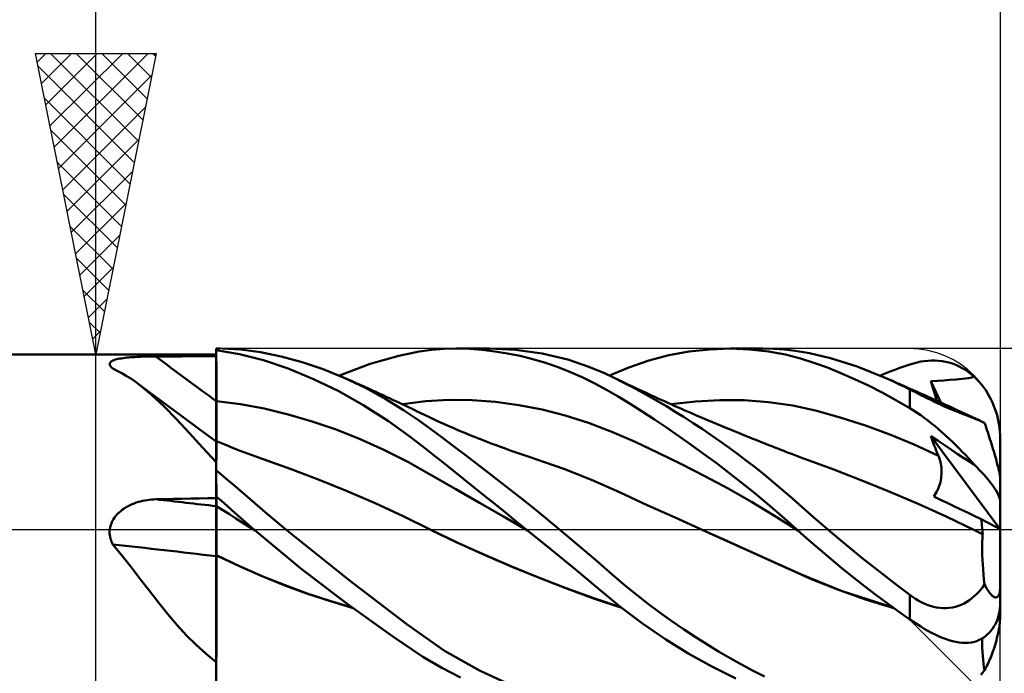
# Model space of a CAD drawing. Units: millimetres. Extents: x -75 to 69, y -61 to 61.
# Drawn here: x 5 to 21, y -2 to 8 of the extents above; entities that cross this region are included whole.
import ezdxf

# ---------------------------------------------------------------- set-up
doc = ezdxf.new("R2010")
doc.units = ezdxf.units.MM
doc.header["$LTSCALE"] = 7.15
doc.linetypes.add('LONGDASH_DASH', pattern=[0.85, 0.4, -0.2, 0.05, -0.2])
for name, color, linetype in [('1', 4, 'CONTINUOUS'), ('2', 7, 'CONTINUOUS'), ('4', 2, 'LONGDASH_DASH'), ('CUT', 1, 'CONTINUOUS'), ('NOCUT', 7, 'CONTINUOUS'), ('SK2', 7, 'CONTINUOUS'), ('SK4', 2, 'LONGDASH_DASH')]:
    doc.layers.add(name, color=color, linetype=linetype)

msp = doc.modelspace()

# ---------------------------------------------------------------- linework, layer by layer
at = {"layer": '1', "color": 4, "linetype": 'CONTINUOUS', "lineweight": 50}
for p, q in [((8, 3), (8.065, 3)), ((8, -2.636), (8, 3)), ((8.383, 2.911), (8, 2.974)), ((8, 2.849), (8, 2.969)), ((8, 2.849), (8, 2.969)), ((8.406, 2.985), (8.09, 3)), ((8.735, 2.942), (8.406, 2.985)), ((9.077, 2.872), (8.735, 2.942)), ((11.027, 2.883), (11.363, 2.951)), ((11.363, 2.951), (11.575, 2.979)), ((11.575, 2.979), (11.781, 2.995)), ((11.781, 2.995), (11.989, 3)), ((11.985, 3), (12.531, 3)), ((12.198, 2.995), (11.989, 3)), ((12.408, 2.98), (12.198, 2.995)), ((12.618, 2.955), (12.408, 2.98)), ((12.964, 2.98), (12.524, 3)), ((12.829, 2.921), (12.618, 2.955)), ((13.403, 2.918), (12.964, 2.98)), ((15.506, 2.889), (15.841, 2.95)), ((15.841, 2.95), (16.18, 2.987)), ((16.18, 2.987), (16.519, 3)), ((16.841, 2.988), (16.519, 3)), ((16.519, 3), (17.062, 3)), ((17.157, 2.953), (16.841, 2.988)), ((17.24, 2.996), (17.057, 3)), ((17.439, 2.9), (17.157, 2.953)), ((17.422, 2.984), (17.24, 2.996)), ((17.602, 2.963), (17.422, 2.984)), ((17.835, 2.923), (17.602, 2.963)), ((1, 2.9), (8, 2.9)), ((6.244, 2.776), (6.255, 2.785)), ((6.255, 2.785), (6.269, 2.794)), ((6.269, 2.794), (6.285, 2.802)), ((6.285, 2.802), (6.304, 2.81)), ((6.304, 2.81), (6.325, 2.817)), ((6.325, 2.817), (6.348, 2.823)), ((6.348, 2.823), (6.372, 2.829)), ((6.372, 2.829), (6.398, 2.834)), ((6.398, 2.834), (6.426, 2.839)), ((6.426, 2.839), (6.455, 2.843)), ((6.455, 2.843), (6.485, 2.847)), ((6.485, 2.847), (6.515, 2.851)), ((6.515, 2.851), (6.547, 2.854)), ((6.547, 2.854), (6.579, 2.856)), ((6.579, 2.856), (6.612, 2.859)), ((6.612, 2.859), (6.646, 2.861)), ((6.646, 2.861), (6.68, 2.863)), ((6.68, 2.863), (6.714, 2.865)), ((6.714, 2.865), (6.749, 2.866)), ((6.749, 2.866), (6.784, 2.867)), ((6.784, 2.867), (6.819, 2.869)), ((6.819, 2.869), (6.854, 2.869)), ((6.854, 2.869), (6.89, 2.87)), ((6.89, 2.87), (6.926, 2.871)), ((6.926, 2.871), (6.962, 2.871)), ((6.962, 2.871), (6.998, 2.871)), ((6.998, 2.871), (7.141, 2.872)), ((7.141, 2.872), (7.284, 2.872)), ((7.284, 2.872), (7.427, 2.872)), ((7.427, 2.872), (7.571, 2.873)), ((7.571, 2.873), (7.714, 2.873)), ((7.714, 2.873), (7.857, 2.874)), ((7.857, 2.874), (8, 2.874)), ((8.001, 2.729), (8, 2.849)), ((8.001, 2.729), (8, 2.849)), ((8.781, 2.808), (8.383, 2.911)), ((9.194, 2.668), (8.781, 2.808)), ((9.422, 2.778), (9.077, 2.872)), ((9.771, 2.66), (9.422, 2.778)), ((10.549, 2.746), (11.027, 2.883)), ((13.038, 2.878), (12.829, 2.921)), ((13.248, 2.825), (13.038, 2.878)), ((13.458, 2.763), (13.248, 2.825)), ((13.827, 2.817), (13.403, 2.918)), ((14.178, 2.7), (13.827, 2.817)), ((14.842, 2.689), (15.172, 2.802)), ((15.172, 2.802), (15.506, 2.889)), ((17.686, 2.836), (17.439, 2.9)), ((17.911, 2.765), (17.686, 2.836)), ((18.184, 2.841), (17.835, 2.923)), ((18.629, 2.701), (18.184, 2.841)), ((19.621, 2.772), (19.681, 2.784)), ((19.681, 2.784), (19.741, 2.794)), ((19.741, 2.794), (19.801, 2.8)), ((19.801, 2.8), (19.86, 2.803)), ((19.919, 2.803), (19.86, 2.803)), ((19.978, 2.799), (19.919, 2.803)), ((20.036, 2.792), (19.978, 2.799)), ((20.093, 2.782), (20.036, 2.792)), ((20.15, 2.768), (20.093, 2.782)), ((6.231, 2.744), (6.232, 2.755)), ((6.232, 2.732), (6.231, 2.744)), ((6.232, 2.755), (6.237, 2.765)), ((6.237, 2.72), (6.232, 2.732)), ((6.237, 2.765), (6.244, 2.776)), ((6.244, 2.708), (6.237, 2.72)), ((6.254, 2.695), (6.244, 2.708)), ((6.267, 2.683), (6.254, 2.695)), ((6.282, 2.671), (6.267, 2.683)), ((6.358, 2.633), (6.282, 2.671)), ((6.434, 2.593), (6.358, 2.633)), ((8.001, 2.609), (8.001, 2.729)), ((8.001, 2.609), (8.001, 2.729)), ((9.611, 2.496), (9.194, 2.668)), ((10.121, 2.517), (9.771, 2.66)), ((10.04, 2.552), (10.549, 2.746)), ((13.667, 2.692), (13.458, 2.763)), ((13.874, 2.611), (13.667, 2.692)), ((14.437, 2.592), (14.178, 2.7)), ((14.522, 2.553), (14.842, 2.689)), ((18.134, 2.685), (17.911, 2.765)), ((18.359, 2.595), (18.134, 2.685)), ((19.093, 2.517), (18.629, 2.701)), ((19.092, 2.586), (19.174, 2.619)), ((19.174, 2.619), (19.255, 2.651)), ((19.255, 2.651), (19.337, 2.681)), ((19.337, 2.681), (19.419, 2.71)), ((19.419, 2.71), (19.5, 2.737)), ((19.5, 2.737), (19.56, 2.756)), ((19.56, 2.756), (19.621, 2.772)), ((20.207, 2.751), (20.15, 2.768)), ((20.262, 2.73), (20.207, 2.751)), ((20.317, 2.706), (20.262, 2.73)), ((20.37, 2.678), (20.317, 2.706)), ((20.423, 2.646), (20.37, 2.678)), ((20.474, 2.611), (20.423, 2.646)), ((6.507, 2.55), (6.434, 2.593)), ((6.58, 2.504), (6.507, 2.55)), ((6.653, 2.454), (6.58, 2.504)), ((6.724, 2.402), (6.653, 2.454)), ((8.002, 2.489), (8.001, 2.609)), ((8.002, 2.489), (8.001, 2.609)), ((8.002, 2.369), (8.002, 2.489)), ((8.002, 2.369), (8.002, 2.489)), ((10.029, 2.293), (9.611, 2.496)), ((10.472, 2.35), (10.121, 2.517)), ((10.188, 2.488), (10.121, 2.517)), ((10.254, 2.458), (10.188, 2.488)), ((10.321, 2.429), (10.254, 2.458)), ((14.08, 2.52), (13.874, 2.611)), ((14.279, 2.422), (14.08, 2.52)), ((14.596, 2.517), (14.437, 2.592)), ((14.738, 2.446), (14.596, 2.517)), ((14.672, 2.48), (14.596, 2.517)), ((14.748, 2.443), (14.672, 2.48)), ((18.585, 2.496), (18.359, 2.595)), ((18.813, 2.388), (18.585, 2.496)), ((19.01, 2.552), (19.092, 2.586)), ((19.161, 2.486), (19.093, 2.517)), ((19.148, 2.493), (19.093, 2.517)), ((19.214, 2.464), (19.148, 2.493)), ((19.229, 2.455), (19.161, 2.486)), ((19.28, 2.434), (19.214, 2.464)), ((19.297, 2.424), (19.229, 2.455)), ((19.849, 2.458), (19.961, 2.466)), ((19.865, 2.404), (19.849, 2.458)), ((20.014, 2.106), (19.849, 2.458)), ((19.961, 2.466), (20.067, 2.474)), ((20.067, 2.474), (20.165, 2.48)), ((20.165, 2.48), (20.268, 2.488)), ((20.268, 2.488), (20.371, 2.497)), ((20.371, 2.497), (20.472, 2.51)), ((20.472, 2.51), (20.573, 2.53)), ((20.524, 2.572), (20.474, 2.611)), ((20.573, 2.53), (20.524, 2.572)), ((20.614, 2.49), (20.573, 2.53)), ((20.653, 2.447), (20.614, 2.49)), ((6.926, 2.235), (6.724, 2.402)), ((6.791, 2.351), (6.724, 2.402)), ((6.858, 2.3), (6.791, 2.351)), ((7.088, 2.129), (6.858, 2.3)), ((8.002, 2.249), (8.002, 2.369)), ((8.002, 2.249), (8.002, 2.369)), ((10.448, 2.059), (10.029, 2.293)), ((10.388, 2.399), (10.321, 2.429)), ((10.454, 2.369), (10.388, 2.399)), ((10.521, 2.339), (10.454, 2.369)), ((10.811, 2.164), (10.472, 2.35)), ((10.588, 2.308), (10.521, 2.339)), ((10.654, 2.278), (10.588, 2.308)), ((14.472, 2.317), (14.279, 2.422)), ((14.664, 2.204), (14.472, 2.317)), ((14.881, 2.372), (14.738, 2.446)), ((14.825, 2.407), (14.748, 2.443)), ((14.901, 2.371), (14.825, 2.407)), ((15.025, 2.294), (14.881, 2.372)), ((14.98, 2.333), (14.901, 2.371)), ((15.059, 2.297), (14.98, 2.333)), ((15.17, 2.214), (15.025, 2.294)), ((15.138, 2.26), (15.059, 2.297)), ((19.042, 2.271), (18.813, 2.388)), ((19.347, 2.405), (19.28, 2.434)), ((19.365, 2.391), (19.297, 2.424)), ((19.413, 2.376), (19.347, 2.405)), ((19.432, 2.358), (19.365, 2.391)), ((19.479, 2.346), (19.413, 2.376)), ((19.5, 2.323), (19.432, 2.358)), ((19.546, 2.317), (19.479, 2.346)), ((19.547, 2.299), (19.5, 2.323)), ((19.5, 2.013), (19.5, 2.323)), ((19.612, 2.287), (19.546, 2.317)), ((19.595, 2.275), (19.547, 2.299)), ((19.678, 2.258), (19.612, 2.287)), ((19.882, 2.35), (19.865, 2.404)), ((19.899, 2.297), (19.882, 2.35)), ((19.916, 2.243), (19.899, 2.297)), ((20.69, 2.403), (20.653, 2.447)), ((20.726, 2.356), (20.69, 2.403)), ((20.759, 2.309), (20.726, 2.356)), ((20.79, 2.26), (20.759, 2.309)), ((7.131, 2.043), (6.926, 2.235)), ((7.426, 1.877), (7.088, 2.129)), ((8.001, 2.13), (8, 2.13)), ((8, 2.13), (8, 2.13)), ((8.001, 2.129), (8.001, 2.13)), ((8.002, 2.129), (8.001, 2.129)), ((8.003, 2.129), (8.002, 2.249)), ((8.003, 2.129), (8.002, 2.249)), ((8.003, 2.129), (8.002, 2.129)), ((8.002, 2.129), (8.002, 2.129)), ((8.003, 2.097), (8.003, 2.129)), ((8.003, 2.097), (8.003, 2.129)), ((8.4, 2.081), (8.003, 2.129)), ((10.71, 2.252), (10.654, 2.278)), ((10.766, 2.226), (10.71, 2.252)), ((10.818, 2.202), (10.766, 2.226)), ((11.106, 1.98), (10.811, 2.164)), ((10.871, 2.178), (10.818, 2.202)), ((10.923, 2.153), (10.871, 2.178)), ((10.976, 2.128), (10.923, 2.153)), ((11.028, 2.104), (10.976, 2.128)), ((11.086, 2.076), (11.472, 2.126)), ((11.472, 2.126), (11.858, 2.148)), ((12.243, 2.143), (11.858, 2.148)), ((12.629, 2.115), (12.243, 2.143)), ((14.861, 2.083), (14.664, 2.204)), ((15.217, 2.224), (15.138, 2.26)), ((15.316, 2.13), (15.17, 2.214)), ((15.27, 2.199), (15.217, 2.224)), ((15.324, 2.175), (15.27, 2.199)), ((15.463, 2.043), (15.316, 2.13)), ((15.378, 2.15), (15.324, 2.175)), ((15.432, 2.126), (15.378, 2.15)), ((15.486, 2.102), (15.432, 2.126)), ((15.542, 2.076), (15.945, 2.125)), ((15.945, 2.125), (16.348, 2.147)), ((16.752, 2.144), (16.348, 2.147)), ((17.155, 2.114), (16.752, 2.144)), ((19.271, 2.146), (19.042, 2.271)), ((19.5, 2.013), (19.271, 2.146)), ((19.643, 2.25), (19.595, 2.275)), ((19.693, 2.224), (19.643, 2.25)), ((19.748, 2.226), (19.678, 2.258)), ((19.744, 2.199), (19.693, 2.224)), ((19.795, 2.173), (19.744, 2.199)), ((19.806, 2.2), (19.748, 2.226)), ((19.847, 2.148), (19.795, 2.173)), ((19.864, 2.174), (19.806, 2.2)), ((19.9, 2.122), (19.847, 2.148)), ((19.921, 2.148), (19.864, 2.174)), ((19.933, 2.189), (19.916, 2.243)), ((19.979, 2.122), (19.921, 2.148)), ((19.951, 2.135), (19.933, 2.189)), ((20.819, 2.211), (20.79, 2.26)), ((20.846, 2.16), (20.819, 2.211)), ((20.872, 2.105), (20.846, 2.16)), ((7.34, 1.828), (7.131, 2.043)), ((8.003, 2.065), (8.003, 2.097)), ((8.003, 2.065), (8.003, 2.097)), ((8.003, 2.033), (8.003, 2.065)), ((8.003, 2.033), (8.003, 2.065)), ((8.003, 2.001), (8.003, 2.033)), ((8.003, 2.001), (8.003, 2.033)), ((8.003, 1.968), (8.003, 2.001)), ((8.003, 1.969), (8.003, 2.001)), ((8.003, 1.937), (8.003, 1.969)), ((8.003, 1.936), (8.003, 1.968)), ((8.796, 2.006), (8.4, 2.081)), ((9.193, 1.909), (8.796, 2.006)), ((10.858, 1.797), (10.448, 2.059)), ((11.08, 2.079), (11.028, 2.104)), ((11.133, 2.054), (11.08, 2.079)), ((11.352, 1.811), (11.106, 1.98)), ((11.185, 2.029), (11.133, 2.054)), ((11.234, 2.005), (11.185, 2.029)), ((11.283, 1.982), (11.234, 2.005)), ((11.331, 1.958), (11.283, 1.982)), ((13.015, 2.064), (12.629, 2.115)), ((13.401, 1.99), (13.015, 2.064)), ((13.787, 1.893), (13.401, 1.99)), ((15.062, 1.957), (14.861, 2.083)), ((15.611, 1.953), (15.463, 2.043)), ((15.541, 2.077), (15.486, 2.102)), ((15.595, 2.053), (15.541, 2.077)), ((15.649, 2.029), (15.595, 2.053)), ((15.704, 2.005), (15.649, 2.029)), ((15.758, 1.981), (15.704, 2.005)), ((15.813, 1.958), (15.758, 1.981)), ((17.558, 2.055), (17.155, 2.114)), ((17.961, 1.966), (17.558, 2.055)), ((18.364, 1.854), (17.961, 1.966)), ((19.56, 1.976), (19.5, 2.013)), ((19.621, 1.936), (19.56, 1.976)), ((19.953, 2.097), (19.9, 2.122)), ((20.007, 2.072), (19.953, 2.097)), ((20.037, 2.096), (19.979, 2.122)), ((20.061, 2.048), (20.007, 2.072)), ((20.094, 2.069), (20.037, 2.096)), ((20.114, 2.025), (20.061, 2.048)), ((20.152, 2.043), (20.094, 2.069)), ((20.167, 2.002), (20.114, 2.025)), ((20.21, 2.017), (20.152, 2.043)), ((20.219, 1.981), (20.167, 2.002)), ((20.296, 1.976), (20.21, 2.017)), ((20.27, 1.96), (20.219, 1.981)), ((20.32, 1.939), (20.27, 1.96)), ((20.383, 1.936), (20.296, 1.976)), ((20.896, 2.048), (20.872, 2.105)), ((20.918, 1.989), (20.896, 2.048)), ((20.937, 1.93), (20.918, 1.989)), ((7.551, 1.601), (7.34, 1.828)), ((7.712, 1.668), (7.426, 1.877)), ((8.004, 1.905), (8.003, 1.937)), ((8.004, 1.905), (8.003, 1.936)), ((8.004, 1.874), (8.004, 1.905)), ((8.004, 1.874), (8.004, 1.905)), ((8.004, 1.843), (8.004, 1.874)), ((8.004, 1.843), (8.004, 1.874)), ((8.004, 1.812), (8.004, 1.843)), ((8.004, 1.813), (8.004, 1.843)), ((8.004, 1.783), (8.004, 1.813)), ((8.004, 1.783), (8.004, 1.812)), ((9.59, 1.792), (9.193, 1.909)), ((11.194, 1.555), (10.858, 1.797)), ((11.38, 1.935), (11.331, 1.958)), ((11.555, 1.664), (11.352, 1.811)), ((11.464, 1.894), (11.38, 1.935)), ((11.548, 1.855), (11.464, 1.894)), ((11.632, 1.815), (11.548, 1.855)), ((11.716, 1.777), (11.632, 1.815)), ((14.172, 1.771), (13.787, 1.893)), ((15.264, 1.825), (15.062, 1.957)), ((15.467, 1.689), (15.264, 1.825)), ((15.759, 1.86), (15.611, 1.953)), ((15.908, 1.765), (15.759, 1.86)), ((15.867, 1.934), (15.813, 1.958)), ((15.963, 1.893), (15.867, 1.934)), ((16.029, 1.865), (15.963, 1.893)), ((16.095, 1.837), (16.029, 1.865)), ((16.162, 1.809), (16.095, 1.837)), ((16.228, 1.781), (16.162, 1.809)), ((18.767, 1.724), (18.364, 1.854)), ((19.681, 1.895), (19.621, 1.936)), ((19.741, 1.852), (19.681, 1.895)), ((19.801, 1.806), (19.741, 1.852)), ((19.86, 1.76), (19.801, 1.806)), ((20.369, 1.92), (20.32, 1.939)), ((20.416, 1.902), (20.369, 1.92)), ((20.469, 1.896), (20.383, 1.936)), ((20.461, 1.884), (20.416, 1.902)), ((20.504, 1.868), (20.461, 1.884)), ((20.554, 1.856), (20.469, 1.896)), ((20.546, 1.852), (20.504, 1.868)), ((20.585, 1.836), (20.546, 1.852)), ((20.639, 1.816), (20.554, 1.856)), ((20.623, 1.821), (20.585, 1.836)), ((20.659, 1.806), (20.623, 1.821)), ((20.724, 1.776), (20.639, 1.816)), ((20.692, 1.791), (20.659, 1.806)), ((20.953, 1.873), (20.937, 1.93)), ((20.967, 1.813), (20.953, 1.873)), ((20.979, 1.75), (20.967, 1.813)), ((8, 1.46), (7.712, 1.668)), ((8.004, 1.754), (8.004, 1.783)), ((8.004, 1.754), (8.004, 1.783)), ((8.004, 1.725), (8.004, 1.754)), ((8.004, 1.726), (8.004, 1.754)), ((8.004, 1.698), (8.004, 1.726)), ((8.004, 1.698), (8.004, 1.725)), ((8.004, 1.671), (8.004, 1.698)), ((8.004, 1.671), (8.004, 1.698)), ((8.004, 1.646), (8.004, 1.671)), ((8.004, 1.645), (8.004, 1.671)), ((8.004, 1.621), (8.004, 1.646)), ((8.004, 1.621), (8.004, 1.645)), ((9.987, 1.656), (9.59, 1.792)), ((10.383, 1.499), (9.987, 1.656)), ((11.743, 1.524), (11.555, 1.664)), ((11.786, 1.746), (11.716, 1.777)), ((11.856, 1.715), (11.786, 1.746)), ((11.926, 1.684), (11.856, 1.715)), ((11.995, 1.654), (11.926, 1.684)), ((12.058, 1.627), (11.995, 1.654)), ((14.558, 1.621), (14.172, 1.771)), ((15.671, 1.549), (15.467, 1.689)), ((16.056, 1.667), (15.908, 1.765)), ((16.204, 1.566), (16.056, 1.667)), ((16.294, 1.753), (16.228, 1.781)), ((16.361, 1.725), (16.294, 1.753)), ((16.427, 1.698), (16.361, 1.725)), ((16.493, 1.67), (16.427, 1.698)), ((16.525, 1.657), (16.493, 1.67)), ((16.587, 1.632), (16.525, 1.657)), ((19.17, 1.575), (18.767, 1.724)), ((19.919, 1.712), (19.86, 1.76)), ((19.978, 1.662), (19.919, 1.712)), ((20.036, 1.611), (19.978, 1.662)), ((20.724, 1.776), (20.692, 1.791)), ((20.727, 1.775), (20.724, 1.776)), ((20.73, 1.774), (20.727, 1.775)), ((20.732, 1.772), (20.73, 1.774)), ((20.735, 1.771), (20.732, 1.772)), ((20.738, 1.77), (20.735, 1.771)), ((20.741, 1.768), (20.738, 1.77)), ((20.754, 1.73), (20.741, 1.768)), ((20.767, 1.691), (20.754, 1.73)), ((20.78, 1.652), (20.767, 1.691)), ((20.793, 1.613), (20.78, 1.652)), ((20.988, 1.686), (20.979, 1.75)), ((20.995, 1.623), (20.988, 1.686)), ((7.77, 1.362), (7.551, 1.601)), ((8.004, 1.597), (8.004, 1.621)), ((8.004, 1.597), (8.004, 1.621)), ((8.004, 1.574), (8.004, 1.597)), ((8.004, 1.574), (8.004, 1.597)), ((8.005, 1.553), (8.004, 1.574)), ((8.005, 1.553), (8.004, 1.574)), ((8.005, 1.533), (8.005, 1.553)), ((8.005, 1.533), (8.005, 1.553)), ((8.005, 1.514), (8.005, 1.533)), ((8.005, 1.514), (8.005, 1.533)), ((8.005, 1.496), (8.005, 1.514)), ((8.005, 1.496), (8.005, 1.514)), ((8.005, 1.48), (8.005, 1.496)), ((8.005, 1.48), (8.005, 1.496)), ((8.005, 1.465), (8.005, 1.48)), ((8.005, 1.465), (8.005, 1.48)), ((10.78, 1.321), (10.383, 1.499)), ((11.424, 1.377), (11.194, 1.555)), ((11.933, 1.382), (11.743, 1.524)), ((12.121, 1.601), (12.058, 1.627)), ((12.184, 1.575), (12.121, 1.601)), ((12.247, 1.55), (12.184, 1.575)), ((12.296, 1.53), (12.247, 1.55)), ((12.346, 1.51), (12.296, 1.53)), ((12.395, 1.491), (12.346, 1.51)), ((12.445, 1.471), (12.395, 1.491)), ((12.494, 1.452), (12.445, 1.471)), ((14.944, 1.452), (14.558, 1.621)), ((15.875, 1.405), (15.671, 1.549)), ((16.352, 1.463), (16.204, 1.566)), ((16.65, 1.606), (16.587, 1.632)), ((16.712, 1.581), (16.65, 1.606)), ((16.775, 1.555), (16.712, 1.581)), ((16.837, 1.53), (16.775, 1.555)), ((16.9, 1.505), (16.837, 1.53)), ((16.962, 1.48), (16.9, 1.505)), ((17.025, 1.455), (16.962, 1.48)), ((19.573, 1.407), (19.17, 1.575)), ((19.866, 1.501), (19.849, 1.549)), ((20.993, 0.009), (19.849, 1.549)), ((19.97, 1.468), (19.849, 1.549)), ((19.884, 1.453), (19.866, 1.501)), ((20.093, 1.559), (20.036, 1.611)), ((20.15, 1.507), (20.093, 1.559)), ((20.207, 1.453), (20.15, 1.507)), ((20.806, 1.574), (20.793, 1.613)), ((20.818, 1.536), (20.806, 1.574)), ((20.83, 1.498), (20.818, 1.536)), ((20.843, 1.46), (20.83, 1.498)), ((20.999, 1.562), (20.995, 1.623)), ((21, 1.5), (20.999, 1.562)), ((21, 0.834), (21, 1.5)), ((8, 1.115), (7.77, 1.362)), ((8.001, 1.467), (8, 1.467)), ((8.001, 1.466), (8.001, 1.467)), ((8.002, 1.466), (8.001, 1.466)), ((8.001, 1.324), (8.002, 1.361)), ((8.001, 1.324), (8.002, 1.361)), ((8.001, 1.28), (8.001, 1.324)), ((8.001, 1.281), (8.001, 1.324)), ((8.003, 1.466), (8.002, 1.466)), ((8.002, 1.44), (8.003, 1.454)), ((8.002, 1.439), (8.003, 1.454)), ((8.002, 1.419), (8.002, 1.44)), ((8.002, 1.419), (8.002, 1.439)), ((8.002, 1.393), (8.002, 1.419)), ((8.002, 1.393), (8.002, 1.419)), ((8.002, 1.361), (8.002, 1.393)), ((8.002, 1.361), (8.002, 1.393)), ((8.003, 1.466), (8.003, 1.466)), ((8.003, 1.466), (8.003, 1.466)), ((8.085, 1.432), (8.003, 1.466)), ((8.003, 1.463), (8.003, 1.466)), ((8.003, 1.463), (8.003, 1.466)), ((8.003, 1.454), (8.003, 1.463)), ((8.003, 1.454), (8.003, 1.463)), ((8.166, 1.398), (8.085, 1.432)), ((8.258, 1.36), (8.166, 1.398)), ((8.349, 1.323), (8.258, 1.36)), ((8.44, 1.287), (8.349, 1.323)), ((11.177, 1.12), (10.78, 1.321)), ((11.591, 1.243), (11.424, 1.377)), ((12.125, 1.237), (11.933, 1.382)), ((12.543, 1.433), (12.494, 1.452)), ((12.593, 1.415), (12.543, 1.433)), ((12.642, 1.396), (12.593, 1.415)), ((12.71, 1.371), (12.642, 1.396)), ((12.778, 1.347), (12.71, 1.371)), ((12.843, 1.323), (12.778, 1.347)), ((12.908, 1.3), (12.843, 1.323)), ((15.33, 1.272), (14.944, 1.452)), ((16.081, 1.256), (15.875, 1.405)), ((16.499, 1.358), (16.352, 1.463)), ((16.646, 1.249), (16.499, 1.358)), ((17.095, 1.427), (17.025, 1.455)), ((17.165, 1.399), (17.095, 1.427)), ((17.214, 1.38), (17.165, 1.399)), ((17.263, 1.36), (17.214, 1.38)), ((17.312, 1.341), (17.263, 1.36)), ((17.361, 1.322), (17.312, 1.341)), ((17.409, 1.303), (17.361, 1.322)), ((19.976, 1.22), (19.573, 1.407)), ((19.901, 1.406), (19.884, 1.453)), ((19.92, 1.359), (19.901, 1.406)), ((19.938, 1.312), (19.92, 1.359)), ((19.957, 1.266), (19.938, 1.312)), ((20.085, 1.392), (19.97, 1.468)), ((20.19, 1.322), (20.085, 1.392)), ((20.286, 1.257), (20.19, 1.322)), ((20.262, 1.399), (20.207, 1.453)), ((20.317, 1.344), (20.262, 1.399)), ((20.37, 1.29), (20.317, 1.344)), ((20.855, 1.42), (20.843, 1.46)), ((20.868, 1.379), (20.855, 1.42)), ((20.88, 1.338), (20.868, 1.379)), ((20.892, 1.297), (20.88, 1.338)), ((8, 1.12), (8.001, 1.179)), ((8, 1.12), (8.001, 1.178)), ((8.001, 1.232), (8.001, 1.281)), ((8.001, 1.232), (8.001, 1.28)), ((8.001, 1.178), (8.001, 1.232)), ((8.001, 1.179), (8.001, 1.232)), ((8.531, 1.252), (8.44, 1.287)), ((8.592, 1.23), (8.531, 1.252)), ((8.654, 1.208), (8.592, 1.23)), ((8.715, 1.186), (8.654, 1.208)), ((8.776, 1.165), (8.715, 1.186)), ((9.241, 1), (8.776, 1.165)), ((11.76, 1.108), (11.591, 1.243)), ((12.32, 1.089), (12.125, 1.237)), ((12.974, 1.277), (12.908, 1.3)), ((13.039, 1.255), (12.974, 1.277)), ((13.105, 1.233), (13.039, 1.255)), ((13.17, 1.211), (13.105, 1.233)), ((13.236, 1.189), (13.17, 1.211)), ((13.301, 1.168), (13.236, 1.189)), ((13.763, 1.007), (13.301, 1.168)), ((15.715, 1.083), (15.33, 1.272)), ((16.288, 1.103), (16.081, 1.256)), ((16.793, 1.138), (16.646, 1.249)), ((17.458, 1.284), (17.409, 1.303)), ((17.507, 1.266), (17.458, 1.284)), ((17.556, 1.247), (17.507, 1.266)), ((17.61, 1.226), (17.556, 1.247)), ((17.664, 1.206), (17.61, 1.226)), ((17.719, 1.185), (17.664, 1.206)), ((17.773, 1.166), (17.719, 1.185)), ((18.24, 0.994), (17.773, 1.166)), ((19.976, 1.22), (19.957, 1.266)), ((19.986, 1.194), (19.976, 1.22)), ((19.995, 1.168), (19.986, 1.194)), ((20.003, 1.141), (19.995, 1.168)), ((20.382, 1.194), (20.286, 1.257)), ((20.423, 1.235), (20.37, 1.29)), ((20.478, 1.132), (20.382, 1.194)), ((20.474, 1.18), (20.423, 1.235)), ((20.524, 1.126), (20.474, 1.18)), ((20.904, 1.257), (20.892, 1.297)), ((20.915, 1.218), (20.904, 1.257)), ((20.926, 1.181), (20.915, 1.218)), ((20.936, 1.143), (20.926, 1.181)), ((20.946, 1.105), (20.936, 1.143)), ((8, 1.056), (8, 1.12)), ((8, 1.056), (8, 1.12)), ((8, 0.987), (8, 1.056)), ((8, 0.987), (8, 1.056)), ((8.16, 0.847), (8, 0.982)), ((9.706, 0.824), (9.241, 1)), ((11.574, 0.896), (11.177, 1.12)), ((11.931, 0.972), (11.76, 1.108)), ((12.516, 0.939), (12.32, 1.089)), ((14.224, 0.823), (13.763, 1.007)), ((16.101, 0.885), (15.715, 1.083)), ((16.494, 0.946), (16.288, 1.103)), ((16.939, 1.025), (16.793, 1.138)), ((17.084, 0.909), (16.939, 1.025)), ((18.706, 0.813), (18.24, 0.994)), ((20.01, 1.114), (20.003, 1.141)), ((20.016, 1.086), (20.01, 1.114)), ((20.02, 1.057), (20.016, 1.086)), ((20.024, 1.029), (20.02, 1.057)), ((20.026, 0.999), (20.024, 1.029)), ((20.027, 0.97), (20.026, 0.999)), ((20.573, 1.072), (20.478, 1.132)), ((20.573, 1.072), (20.524, 1.126)), ((20.614, 1.031), (20.573, 1.072)), ((20.653, 0.991), (20.614, 1.031)), ((20.69, 0.952), (20.653, 0.991)), ((20.956, 1.068), (20.946, 1.105)), ((20.964, 1.033), (20.956, 1.068)), ((20.972, 1), (20.964, 1.033)), ((20.98, 0.968), (20.972, 1)), ((8.318, 0.71), (8.16, 0.847)), ((10.171, 0.636), (9.706, 0.824)), ((11.97, 0.668), (11.574, 0.896)), ((12.102, 0.834), (11.931, 0.972)), ((12.275, 0.696), (12.102, 0.834)), ((12.713, 0.786), (12.516, 0.939)), ((14.685, 0.616), (14.224, 0.823)), ((16.487, 0.677), (16.101, 0.885)), ((16.7, 0.785), (16.494, 0.946)), ((17.229, 0.79), (17.084, 0.909)), ((20.014, 0.816), (20.019, 0.848)), ((20.019, 0.848), (20.023, 0.879)), ((20.023, 0.879), (20.026, 0.91)), ((20.026, 0.91), (20.027, 0.94)), ((20.027, 0.94), (20.027, 0.97)), ((20.726, 0.913), (20.69, 0.952)), ((20.759, 0.875), (20.726, 0.913)), ((20.79, 0.839), (20.759, 0.875)), ((20.819, 0.804), (20.79, 0.839)), ((20.986, 0.938), (20.98, 0.968)), ((20.991, 0.912), (20.986, 0.938)), ((20.995, 0.888), (20.991, 0.912)), ((20.998, 0.866), (20.995, 0.888)), ((20.999, 0.849), (20.998, 0.866)), ((21, 0.835), (20.999, 0.849)), ((21, 0.006), (21, 0.834)), ((8.477, 0.572), (8.318, 0.71)), ((12.367, 0.44), (11.97, 0.668)), ((12.448, 0.557), (12.275, 0.696)), ((12.911, 0.631), (12.713, 0.786)), ((16.873, 0.459), (16.487, 0.677)), ((16.904, 0.621), (16.7, 0.785)), ((17.372, 0.669), (17.229, 0.79)), ((17.515, 0.546), (17.372, 0.669)), ((19.172, 0.623), (18.706, 0.813)), ((19.949, 0.63), (19.964, 0.66)), ((19.964, 0.66), (19.977, 0.691)), ((19.977, 0.691), (19.988, 0.722)), ((19.988, 0.722), (19.998, 0.753)), ((19.998, 0.753), (20.007, 0.785)), ((20.007, 0.785), (20.014, 0.816)), ((20.846, 0.77), (20.819, 0.804)), ((20.872, 0.735), (20.846, 0.77)), ((20.896, 0.701), (20.872, 0.735)), ((20.918, 0.668), (20.896, 0.701)), ((20.937, 0.636), (20.918, 0.668)), ((6.851, 0.487), (6.887, 0.492)), ((6.887, 0.492), (6.924, 0.496)), ((6.924, 0.496), (6.961, 0.498)), ((6.961, 0.498), (6.998, 0.5)), ((6.998, 0.5), (7.141, 0.503)), ((7.141, 0.503), (7.284, 0.506)), ((7.284, 0.506), (7.427, 0.509)), ((7.427, 0.509), (7.571, 0.512)), ((7.571, 0.512), (7.714, 0.514)), ((7.714, 0.514), (7.857, 0.517)), ((7.857, 0.517), (8, 0.52)), ((8.089, 0.469), (8, 0.547)), ((8, 0.523), (8, 0.546)), ((8, 0.523), (8, 0.546)), ((8.001, 0.5), (8, 0.523)), ((8.001, 0.5), (8, 0.523)), ((8.001, 0.477), (8.001, 0.5)), ((8.001, 0.477), (8.001, 0.5)), ((8.642, 0.43), (8.477, 0.572)), ((10.636, 0.435), (10.171, 0.636)), ((12.622, 0.417), (12.448, 0.557)), ((13.108, 0.475), (12.911, 0.631)), ((15.147, 0.404), (14.685, 0.616)), ((17.105, 0.453), (16.904, 0.621)), ((17.66, 0.417), (17.515, 0.546)), ((19.639, 0.424), (19.172, 0.623)), ((19.897, 0.546), (19.916, 0.573)), ((20.009, 0.493), (19.897, 0.546)), ((19.916, 0.573), (19.933, 0.601)), ((19.933, 0.601), (19.949, 0.63)), ((20.121, 0.44), (20.009, 0.493)), ((20.953, 0.608), (20.937, 0.636)), ((20.967, 0.58), (20.953, 0.608)), ((20.979, 0.552), (20.967, 0.58)), ((20.988, 0.526), (20.979, 0.552)), ((20.995, 0.502), (20.988, 0.526)), ((20.999, 0.481), (20.995, 0.502)), ((6.414, 0.305), (6.443, 0.328)), ((6.443, 0.328), (6.473, 0.348)), ((6.473, 0.348), (6.504, 0.368)), ((6.504, 0.368), (6.536, 0.386)), ((6.536, 0.386), (6.569, 0.402)), ((6.569, 0.402), (6.603, 0.417)), ((6.603, 0.417), (6.637, 0.431)), ((6.637, 0.431), (6.672, 0.444)), ((6.672, 0.444), (6.707, 0.455)), ((6.707, 0.455), (6.742, 0.465)), ((6.742, 0.465), (6.778, 0.473)), ((6.778, 0.473), (6.814, 0.481)), ((6.814, 0.481), (6.851, 0.487)), ((8, 0.387), (8, 0.387)), ((8.002, 0.386), (8, 0.387)), ((8.002, 0.454), (8.001, 0.477)), ((8.002, 0.454), (8.001, 0.477)), ((8.002, 0.431), (8.002, 0.454)), ((8.002, 0.431), (8.002, 0.454)), ((8.002, 0.408), (8.002, 0.431)), ((8.002, 0.408), (8.002, 0.431)), ((8.003, 0.386), (8.002, 0.408)), ((8.003, 0.386), (8.002, 0.408)), ((8.002, 0.386), (8.002, 0.386)), ((8.003, 0.386), (8.002, 0.386)), ((8.003, 0.378), (8.003, 0.386)), ((8.003, 0.378), (8.003, 0.386)), ((8.109, 0.319), (8.003, 0.386)), ((8.003, 0.37), (8.003, 0.378)), ((8.003, 0.37), (8.003, 0.378)), ((8.003, 0.359), (8.003, 0.37)), ((8.003, 0.359), (8.003, 0.37)), ((8.003, 0.347), (8.003, 0.359)), ((8.003, 0.347), (8.003, 0.359)), ((8.003, 0.333), (8.003, 0.347)), ((8.003, 0.333), (8.003, 0.347)), ((8.003, 0.318), (8.003, 0.333)), ((8.003, 0.318), (8.003, 0.333)), ((8.177, 0.392), (8.089, 0.469)), ((8.265, 0.314), (8.177, 0.392)), ((8.811, 0.286), (8.642, 0.43)), ((11.101, 0.218), (10.636, 0.435)), ((12.764, 0.212), (12.367, 0.44)), ((12.795, 0.278), (12.622, 0.417)), ((13.304, 0.317), (13.108, 0.475)), ((15.608, 0.195), (15.147, 0.404)), ((17.258, 0.227), (16.873, 0.459)), ((17.294, 0.292), (17.105, 0.453)), ((17.864, 0.237), (17.66, 0.417)), ((20.105, 0.213), (19.639, 0.424)), ((20.233, 0.386), (20.121, 0.44)), ((20.345, 0.332), (20.233, 0.386)), ((20.457, 0.278), (20.345, 0.332)), ((21, 0.461), (20.999, 0.481)), ((6.275, 0.138), (6.293, 0.17)), ((6.293, 0.17), (6.313, 0.2)), ((6.313, 0.2), (6.335, 0.228)), ((6.335, 0.228), (6.36, 0.256)), ((6.36, 0.256), (6.386, 0.281)), ((6.386, 0.281), (6.414, 0.305)), ((8.004, 0.301), (8.003, 0.318)), ((8.004, 0.301), (8.003, 0.318)), ((8.004, 0.282), (8.004, 0.301)), ((8.004, 0.283), (8.004, 0.301)), ((8.004, 0.263), (8.004, 0.283)), ((8.004, 0.263), (8.004, 0.282)), ((8.004, 0.242), (8.004, 0.263)), ((8.004, 0.242), (8.004, 0.263)), ((8.004, 0.219), (8.004, 0.242)), ((8.004, 0.219), (8.004, 0.242)), ((8.004, 0.196), (8.004, 0.219)), ((8.004, 0.195), (8.004, 0.219)), ((8.004, 0.171), (8.004, 0.196)), ((8.004, 0.17), (8.004, 0.195)), ((8.004, 0.145), (8.004, 0.171)), ((8.004, 0.145), (8.004, 0.17)), ((8.216, 0.251), (8.109, 0.319)), ((8.322, 0.183), (8.216, 0.251)), ((8.352, 0.237), (8.265, 0.314)), ((8.429, 0.115), (8.322, 0.183)), ((8.44, 0.158), (8.352, 0.237)), ((8.983, 0.143), (8.811, 0.286)), ((11.566, -0.013), (11.101, 0.218)), ((13.161, -0.016), (12.764, 0.212)), ((12.968, 0.139), (12.795, 0.278)), ((13.5, 0.159), (13.304, 0.317)), ((16.069, -0.012), (15.608, 0.195)), ((17.644, -0.017), (17.258, 0.227)), ((17.466, 0.141), (17.294, 0.292)), ((18.139, 0), (17.864, 0.237)), ((20.572, -0.012), (20.105, 0.213)), ((20.569, 0.224), (20.457, 0.278)), ((20.682, 0.171), (20.569, 0.224)), ((20.687, 0.133), (20.682, 0.171)), ((21, 0.006), (20.682, 0.171)), ((6.231, -0.023), (6.233, 0)), ((6.233, 0), (6.239, 0.036)), ((6.239, 0.036), (6.248, 0.071)), ((6.248, 0.071), (6.26, 0.105)), ((6.26, 0.105), (6.275, 0.138)), ((8.004, 0.117), (8.004, 0.145)), ((8.004, 0.117), (8.004, 0.145)), ((8.004, 0.089), (8.004, 0.117)), ((8.004, 0.089), (8.004, 0.117)), ((8.004, 0.06), (8.004, 0.089)), ((8.004, 0.06), (8.004, 0.089)), ((8.004, 0.031), (8.004, 0.06)), ((8.004, 0.031), (8.004, 0.06)), ((8.005, 0), (8.004, 0.031)), ((8.005, 0), (8.004, 0.031)), ((8.005, -0.059), (8.005, 0)), ((8.005, -0.037), (8.005, 0)), ((8.536, 0.048), (8.429, 0.115)), ((8.529, 0.08), (8.44, 0.158)), ((8.621, 0), (8.529, 0.08)), ((8.642, -0.018), (8.536, 0.048)), ((8.624, -0.003), (8.621, 0)), ((9.155, 0), (8.983, 0.143)), ((10.205, -0.84), (9.155, 0)), ((13.14, 0), (12.968, 0.139)), ((13.692, 0), (13.5, 0.159)), ((14.287, -0.505), (13.692, 0)), ((17.625, 0), (17.466, 0.141)), ((20.693, 0.097), (20.687, 0.133)), ((20.697, 0.06), (20.693, 0.097)), ((20.702, 0.024), (20.697, 0.06)), ((20.705, -0.012), (20.702, 0.024)), ((21, -0.928), (21, 0.006)), ((6.231, -0.047), (6.231, -0.023)), ((6.231, -0.07), (6.231, -0.047)), ((6.234, -0.094), (6.231, -0.07)), ((6.237, -0.117), (6.234, -0.094)), ((6.242, -0.14), (6.237, -0.117)), ((6.248, -0.162), (6.242, -0.14)), ((6.255, -0.185), (6.248, -0.162)), ((8.005, -0.075), (8.005, -0.037)), ((8.005, -0.119), (8.005, -0.059)), ((8.005, -0.114), (8.005, -0.075)), ((8.005, -0.153), (8.005, -0.114)), ((8.005, -0.181), (8.005, -0.119)), ((8.005, -0.192), (8.005, -0.153)), ((8.628, -0.006), (8.624, -0.003)), ((8.631, -0.009), (8.628, -0.006)), ((8.635, -0.012), (8.631, -0.009)), ((8.638, -0.015), (8.635, -0.012)), ((8.642, -0.019), (8.638, -0.015)), ((9.402, -0.648), (8.642, -0.019)), ((11.966, -0.205), (11.565, -0.012)), ((12.017, -0.229), (11.566, -0.013)), ((13.144, -0.003), (13.14, 0)), ((13.154, -0.011), (13.144, -0.003)), ((13.157, -0.014), (13.154, -0.011)), ((13.161, -0.016), (13.157, -0.014)), ((13.557, -0.338), (13.161, -0.016)), ((16.069, -0.012), (16.069, -0.012)), ((16.522, -0.216), (16.069, -0.012)), ((16.475, -0.194), (16.069, -0.012)), ((16.069, -0.012), (16.069, -0.012)), ((17.628, -0.003), (17.625, 0)), ((17.631, -0.006), (17.628, -0.003)), ((17.634, -0.009), (17.631, -0.006)), ((17.638, -0.012), (17.634, -0.009)), ((17.641, -0.015), (17.638, -0.012)), ((17.644, -0.017), (17.641, -0.015)), ((17.831, -0.183), (17.644, -0.017)), ((17.644, -0.017), (17.644, -0.017)), ((17.644, -0.017), (17.644, -0.017)), ((17.644, -0.017), (17.644, -0.017)), ((17.644, -0.017), (17.644, -0.017)), ((18.316, -0.15), (18.139, 0)), ((18.51, -0.31), (18.316, -0.15)), ((20.572, -0.012), (20.572, -0.012)), ((20.572, -0.012), (20.572, -0.012)), ((20.595, -0.023), (20.572, -0.012)), ((20.595, -0.023), (20.572, -0.012)), ((20.617, -0.034), (20.595, -0.023)), ((20.619, -0.035), (20.595, -0.023)), ((20.64, -0.045), (20.617, -0.034)), ((20.642, -0.046), (20.619, -0.035)), ((20.663, -0.057), (20.64, -0.045)), ((20.664, -0.058), (20.642, -0.046)), ((20.685, -0.068), (20.663, -0.057)), ((20.687, -0.069), (20.664, -0.058)), ((20.708, -0.079), (20.685, -0.068)), ((20.71, -0.08), (20.687, -0.069)), ((20.702, -0.213), (20.705, -0.145)), ((20.708, -0.046), (20.705, -0.012)), ((20.705, -0.145), (20.708, -0.079)), ((20.71, -0.08), (20.708, -0.046)), ((20.708, -0.08), (20.708, -0.079)), ((20.709, -0.08), (20.708, -0.08)), ((20.71, -0.08), (20.709, -0.08)), ((20.709, -0.08), (20.709, -0.08)), ((20.709, -0.08), (20.709, -0.08)), ((20.71, -0.08), (20.71, -0.08)), ((6.263, -0.207), (6.255, -0.185)), ((6.272, -0.229), (6.263, -0.207)), ((6.282, -0.25), (6.272, -0.229)), ((6.44, -0.441), (6.282, -0.25)), ((8.005, -0.243), (8.005, -0.181)), ((8.005, -0.232), (8.005, -0.192)), ((8.005, -0.272), (8.005, -0.232)), ((8.005, -0.306), (8.005, -0.243)), ((8.005, -0.312), (8.005, -0.272)), ((8.005, -0.368), (8.005, -0.306)), ((8.005, -0.351), (8.005, -0.312)), ((12.423, -0.412), (11.966, -0.205)), ((12.468, -0.433), (12.017, -0.229)), ((16.881, -0.376), (16.475, -0.194)), ((16.975, -0.421), (16.522, -0.216)), ((18.012, -0.341), (17.831, -0.183)), ((18.707, -0.47), (18.51, -0.31)), ((20.701, -0.283), (20.702, -0.213)), ((20.702, -0.355), (20.701, -0.283)), ((6.593, -0.634), (6.44, -0.441)), ((8.001, -0.428), (8, -0.427)), ((8.001, -0.43), (8, -0.429)), ((8.002, -0.428), (8.001, -0.428)), ((8.002, -0.43), (8.001, -0.43)), ((8.001, -0.43), (8.001, -0.43)), ((8.003, -0.428), (8.002, -0.428)), ((8.003, -0.431), (8.002, -0.43)), ((8.004, -0.429), (8.003, -0.428)), ((8.004, -0.431), (8.003, -0.431)), ((8.004, -0.39), (8.005, -0.351)), ((8.004, -0.429), (8.005, -0.368)), ((8.004, -0.429), (8.004, -0.39)), ((8.408, -0.619), (8.004, -0.429)), ((8.004, -0.429), (8.004, -0.429)), ((8.004, -0.429), (8.004, -0.429)), ((8.004, -0.429), (8.004, -0.429)), ((8.004, -0.43), (8.004, -0.429)), ((8.004, -0.43), (8.004, -0.429)), ((8.004, -0.431), (8.004, -0.43)), ((8.004, -0.431), (8.004, -0.43)), ((8.004, -0.43), (8.004, -0.43)), ((8.004, -0.43), (8.004, -0.43)), ((8.004, -0.43), (8.004, -0.43)), ((8.004, -0.43), (8.004, -0.43)), ((8.004, -0.431), (8.004, -0.431)), ((8.382, -0.61), (8.004, -0.431)), ((8.004, -0.431), (8.004, -0.431)), ((8.004, -0.524), (8.004, -0.431)), ((8.004, -0.524), (8.004, -0.431)), ((12.883, -0.609), (12.423, -0.412)), ((12.919, -0.627), (12.468, -0.433)), ((13.95, -0.661), (13.557, -0.338)), ((17.284, -0.559), (16.881, -0.376)), ((17.427, -0.627), (16.975, -0.421)), ((18.195, -0.495), (18.012, -0.341)), ((18.906, -0.628), (18.707, -0.47)), ((20.703, -0.429), (20.702, -0.355)), ((20.706, -0.506), (20.703, -0.429)), ((6.743, -0.829), (6.593, -0.634)), ((8.004, -0.619), (8.004, -0.524)), ((8.004, -0.619), (8.004, -0.524)), ((8.004, -0.716), (8.004, -0.619)), ((8.004, -0.716), (8.004, -0.619)), ((8.759, -0.777), (8.382, -0.61)), ((8.772, -0.78), (8.408, -0.619)), ((10.172, -1.237), (9.402, -0.648)), ((13.343, -0.796), (12.883, -0.609)), ((13.371, -0.811), (12.919, -0.627)), ((14.605, -0.783), (14.287, -0.505)), ((17.713, -0.753), (17.284, -0.559)), ((17.88, -0.829), (17.427, -0.627)), ((18.379, -0.647), (18.195, -0.495)), ((18.565, -0.796), (18.379, -0.647)), ((19.104, -0.784), (18.906, -0.628)), ((20.711, -0.584), (20.706, -0.506)), ((20.716, -0.665), (20.711, -0.584)), ((8.003, -0.815), (8.004, -0.716)), ((8.003, -0.816), (8.004, -0.716)), ((8.003, -0.916), (8.003, -0.815)), ((8.003, -0.917), (8.003, -0.816)), ((9.137, -0.929), (8.759, -0.777)), ((9.14, -0.927), (8.772, -0.78)), ((13.803, -0.973), (13.343, -0.796)), ((13.822, -0.986), (13.371, -0.811)), ((14.329, -0.977), (13.95, -0.661)), ((14.791, -0.94), (14.605, -0.783)), ((18.377, -1.023), (17.713, -0.753)), ((18.751, -0.941), (18.565, -0.796)), ((19.303, -0.937), (19.104, -0.784)), ((20.723, -0.747), (20.716, -0.665)), ((20.731, -0.831), (20.723, -0.747)), ((6.892, -1.022), (6.743, -0.829)), ((8.003, -1.018), (8.003, -0.916)), ((8.003, -1.019), (8.003, -0.917)), ((9.514, -1.067), (9.137, -0.929)), ((9.508, -1.061), (9.14, -0.927)), ((11.167, -1.578), (10.205, -0.84)), ((14.258, -1.14), (13.803, -0.973)), ((14.693, -1.277), (14.329, -0.977)), ((14.979, -1.093), (14.791, -0.94)), ((18.332, -1.009), (17.88, -0.829)), ((18.938, -1.084), (18.751, -0.941)), ((19.5, -1.087), (19.303, -0.937)), ((20.678, -0.999), (20.71, -0.958)), ((20.71, -0.958), (20.741, -0.915)), ((20.741, -0.916), (20.731, -0.831)), ((20.754, -0.94), (20.741, -0.916)), ((20.767, -0.964), (20.754, -0.94)), ((20.78, -0.986), (20.767, -0.964)), ((20.998, -0.99), (20.999, -0.96)), ((20.999, -0.96), (21, -0.927)), ((21, -1.215), (21, -0.928)), ((7.042, -1.215), (6.892, -1.022)), ((8.002, -1.227), (8.003, -1.122)), ((8.002, -1.228), (8.003, -1.123)), ((8.003, -1.122), (8.003, -1.018)), ((8.003, -1.123), (8.003, -1.019)), ((9.881, -1.185), (9.508, -1.061)), ((9.892, -1.193), (9.514, -1.067)), ((14.274, -1.152), (13.822, -0.986)), ((14.719, -1.296), (14.258, -1.14)), ((15.169, -1.24), (14.979, -1.093)), ((18.785, -1.167), (18.332, -1.009)), ((19.226, -1.297), (18.377, -1.023)), ((19.125, -1.224), (18.938, -1.084)), ((19.546, -1.12), (19.5, -1.087)), ((19.5, -1.493), (19.5, -1.087)), ((19.593, -1.152), (19.546, -1.12)), ((20.489, -1.173), (20.53, -1.143)), ((20.53, -1.143), (20.57, -1.11)), ((20.57, -1.11), (20.608, -1.075)), ((20.608, -1.075), (20.643, -1.038)), ((20.643, -1.038), (20.678, -0.999)), ((20.793, -1.007), (20.78, -0.986)), ((20.806, -1.026), (20.793, -1.007)), ((20.818, -1.044), (20.806, -1.026)), ((20.83, -1.06), (20.818, -1.044)), ((20.843, -1.074), (20.83, -1.06)), ((20.855, -1.088), (20.843, -1.074)), ((20.868, -1.1), (20.855, -1.088)), ((20.88, -1.11), (20.868, -1.1)), ((20.892, -1.119), (20.88, -1.11)), ((20.904, -1.125), (20.892, -1.119)), ((20.915, -1.129), (20.904, -1.125)), ((20.926, -1.13), (20.915, -1.129)), ((20.926, -1.13), (20.936, -1.13)), ((20.936, -1.13), (20.946, -1.126)), ((20.946, -1.126), (20.956, -1.12)), ((20.956, -1.12), (20.964, -1.111)), ((20.964, -1.111), (20.972, -1.099)), ((20.972, -1.099), (20.98, -1.083)), ((20.98, -1.083), (20.986, -1.065)), ((20.986, -1.065), (20.991, -1.044)), ((20.991, -1.044), (20.995, -1.018)), ((20.995, -1.018), (20.998, -0.99)), ((7.195, -1.405), (7.042, -1.215)), ((8.002, -1.332), (8.002, -1.227)), ((8.002, -1.333), (8.002, -1.228)), ((10.255, -1.296), (9.881, -1.185)), ((10.269, -1.307), (9.892, -1.193)), ((10.927, -1.777), (10.172, -1.237)), ((14.725, -1.303), (14.274, -1.152)), ((15.069, -1.563), (14.693, -1.277)), ((15.36, -1.383), (15.169, -1.24)), ((19.237, -1.305), (18.785, -1.167)), ((19.313, -1.36), (19.125, -1.224)), ((19.641, -1.181), (19.593, -1.152)), ((19.69, -1.207), (19.641, -1.181)), ((19.739, -1.231), (19.69, -1.207)), ((19.79, -1.253), (19.739, -1.231)), ((19.841, -1.271), (19.79, -1.253)), ((19.893, -1.285), (19.841, -1.271)), ((19.945, -1.296), (19.893, -1.285)), ((19.997, -1.304), (19.945, -1.296)), ((20.05, -1.307), (19.997, -1.304)), ((20.103, -1.307), (20.155, -1.303)), ((20.155, -1.303), (20.206, -1.295)), ((20.206, -1.295), (20.256, -1.284)), ((20.256, -1.284), (20.306, -1.268)), ((20.306, -1.268), (20.354, -1.249)), ((20.354, -1.249), (20.401, -1.227)), ((20.401, -1.227), (20.446, -1.202)), ((20.446, -1.202), (20.489, -1.173)), ((20.995, -1.312), (20.999, -1.265)), ((20.999, -1.265), (21, -1.215)), ((21, -1.408), (21, -1.226)), ((7.35, -1.587), (7.195, -1.405)), ((8.002, -1.439), (8.002, -1.332)), ((8.002, -1.44), (8.002, -1.333)), ((8.002, -1.545), (8.002, -1.439)), ((8.002, -1.546), (8.002, -1.44)), ((15.552, -1.521), (15.36, -1.383)), ((19.5, -1.493), (19.313, -1.36)), ((20.05, -1.307), (20.103, -1.307)), ((20.953, -1.497), (20.967, -1.454)), ((20.967, -1.454), (20.979, -1.409)), ((20.979, -1.409), (20.988, -1.361)), ((20.988, -1.361), (20.995, -1.312)), ((20.998, -1.478), (20.999, -1.442)), ((20.999, -1.442), (21, -1.408)), ((7.505, -1.758), (7.35, -1.587)), ((8.001, -1.652), (8.002, -1.545)), ((8.001, -1.653), (8.002, -1.546)), ((11.786, -2.014), (11.167, -1.578)), ((15.452, -1.826), (15.069, -1.563)), ((15.746, -1.655), (15.552, -1.521)), ((19.56, -1.535), (19.5, -1.493)), ((19.621, -1.575), (19.56, -1.535)), ((19.681, -1.613), (19.621, -1.575)), ((19.741, -1.649), (19.681, -1.613)), ((20.872, -1.651), (20.896, -1.614)), ((20.896, -1.614), (20.918, -1.576)), ((20.918, -1.576), (20.937, -1.537)), ((20.937, -1.537), (20.953, -1.497)), ((20.98, -1.637), (20.986, -1.596)), ((20.986, -1.596), (20.991, -1.557)), ((20.991, -1.557), (20.995, -1.517)), ((20.995, -1.517), (20.998, -1.478)), ((7.664, -1.917), (7.505, -1.758)), ((8.001, -1.759), (8.001, -1.652)), ((8.001, -1.76), (8.001, -1.653)), ((8.001, -1.865), (8.001, -1.759)), ((8.001, -1.866), (8.001, -1.76)), ((11.427, -2.112), (10.927, -1.777)), ((15.94, -1.783), (15.746, -1.655)), ((16.134, -1.906), (15.94, -1.783)), ((19.801, -1.683), (19.741, -1.649)), ((19.86, -1.715), (19.801, -1.683)), ((19.919, -1.745), (19.86, -1.715)), ((19.978, -1.772), (19.919, -1.745)), ((20.036, -1.797), (19.978, -1.772)), ((20.69, -1.814), (20.726, -1.792)), ((20.726, -1.792), (20.759, -1.768)), ((20.759, -1.768), (20.79, -1.741)), ((20.79, -1.741), (20.819, -1.714)), ((20.819, -1.714), (20.846, -1.684)), ((20.846, -1.684), (20.872, -1.651)), ((20.946, -1.801), (20.956, -1.76)), ((20.956, -1.76), (20.964, -1.72)), ((20.964, -1.72), (20.972, -1.68)), ((20.972, -1.68), (20.98, -1.637)), ((7.829, -2.065), (7.664, -1.917)), ((8.001, -1.971), (8.001, -1.865)), ((8.001, -1.972), (8.001, -1.866)), ((15.838, -2.065), (15.452, -1.826)), ((16.327, -2.024), (16.134, -1.906)), ((20.093, -1.818), (20.036, -1.797)), ((20.15, -1.837), (20.093, -1.818)), ((20.207, -1.853), (20.15, -1.837)), ((20.262, -1.866), (20.207, -1.853)), ((20.317, -1.875), (20.262, -1.866)), ((20.37, -1.881), (20.317, -1.875)), ((20.423, -1.883), (20.37, -1.881)), ((20.423, -1.883), (20.474, -1.882)), ((20.474, -1.882), (20.524, -1.877)), ((20.524, -1.877), (20.573, -1.867)), ((20.573, -1.867), (20.614, -1.852)), ((20.614, -1.852), (20.653, -1.835)), ((20.653, -1.835), (20.69, -1.814)), ((20.701, -1.884), (20.702, -1.808)), ((20.703, -1.958), (20.701, -1.884)), ((20.705, -2.029), (20.703, -1.958)), ((20.892, -1.989), (20.904, -1.952)), ((20.904, -1.952), (20.915, -1.916)), ((20.915, -1.916), (20.926, -1.879)), ((20.926, -1.879), (20.936, -1.841)), ((20.936, -1.841), (20.946, -1.801)), ((8, -2.201), (7.829, -2.065)), ((8, -2.18), (8.001, -2.076)), ((8, -2.18), (8.001, -2.077)), ((8.001, -2.076), (8.001, -1.971)), ((8.001, -2.077), (8.001, -1.972)), ((11.737, -2.296), (11.427, -2.112)), ((12.363, -2.344), (11.786, -2.014)), ((16.228, -2.281), (15.838, -2.065)), ((16.52, -2.136), (16.327, -2.024)), ((20.709, -2.097), (20.705, -2.029)), ((20.715, -2.161), (20.709, -2.097)), ((20.843, -2.124), (20.855, -2.092)), ((20.855, -2.092), (20.868, -2.059)), ((20.868, -2.059), (20.88, -2.024)), ((20.88, -2.024), (20.892, -1.989)), ((8, -2.283), (8, -2.18)), ((8, -2.283), (8, -2.18)), ((8, -2.384), (8, -2.283)), ((8, -2.384), (8, -2.283)), ((16.618, -2.474), (16.228, -2.281)), ((16.712, -2.244), (16.52, -2.136)), ((16.903, -2.346), (16.712, -2.244)), ((20.722, -2.223), (20.715, -2.161)), ((20.731, -2.281), (20.722, -2.223)), ((20.741, -2.334), (20.731, -2.281)), ((20.767, -2.287), (20.78, -2.262)), ((20.78, -2.262), (20.793, -2.235)), ((20.793, -2.235), (20.806, -2.208)), ((20.806, -2.208), (20.818, -2.181)), ((20.818, -2.181), (20.83, -2.153)), ((20.83, -2.153), (20.843, -2.124)), ((12.051, -2.459), (11.737, -2.296)), ((12.953, -2.611), (12.363, -2.344)), ((17.093, -2.443), (16.903, -2.346)), ((20.677, -2.415), (20.71, -2.375)), ((20.71, -2.375), (20.741, -2.334)), ((20.741, -2.334), (20.754, -2.311)), ((20.754, -2.311), (20.767, -2.287))]:
    msp.add_line(p, q, dxfattribs=at)
for centre, major_axis, ratio, start_param, end_param in [((34.976, 35.158), (-44.706, 23.767), 0.837495, 1.381078, 1.405825), ((34.976, -15.364), (-48.865, 13.255), 0.200083, 5.35047, 5.375218), ((34.749, -16.202), (-48.999, 13.292), 0.200083, 5.343136, 5.385498)]:
    msp.add_ellipse(centre, major_axis=major_axis, ratio=ratio, start_param=start_param, end_param=end_param, dxfattribs=at)
at = {"layer": '2', "color": 7, "linetype": 'CONTINUOUS', "lineweight": 25}
for p, q in [((21, 26.425), (21, 1.5)), ((6, -9.9), (6, 22.325)), ((6, 2.9), (5, 7.9)), ((5, 7.9), (7, 7.9)), ((5.029, 7.755), (5.174, 7.9)), ((5.1, 7.402), (5.598, 7.9)), ((5.17, 7.048), (6.022, 7.9)), ((5.241, 6.695), (6.447, 7.9)), ((5.252, 7.9), (6.709, 6.443)), ((5.312, 6.341), (6.871, 7.9)), ((5.677, 7.9), (6.779, 6.797)), ((7, 7.9), (6, 2.9)), ((6.101, 7.9), (6.85, 7.151)), ((6.525, 7.9), (6.921, 7.504)), ((6.949, 7.9), (6.992, 7.858)), ((5.043, 7.685), (6.638, 6.09)), ((5.383, 5.987), (6.926, 7.531)), ((5.149, 7.155), (6.567, 5.736)), ((5.453, 5.634), (6.82, 7.001)), ((5.255, 6.624), (6.497, 5.383)), ((5.524, 5.28), (6.714, 6.47)), ((5.361, 6.094), (6.426, 5.029)), ((5.595, 4.927), (6.608, 5.94)), ((5.467, 5.564), (6.355, 4.676)), ((5.665, 4.573), (6.502, 5.41)), ((5.573, 5.033), (6.284, 4.322)), ((5.736, 4.22), (6.396, 4.879)), ((5.679, 4.503), (6.214, 3.969)), ((5.807, 3.866), (6.29, 4.349)), ((5.785, 3.973), (6.143, 3.615)), ((5.877, 3.513), (6.184, 3.819)), ((5.892, 3.442), (6.072, 3.261)), ((5.948, 3.159), (6.078, 3.288)), ((34, 3), (19.5, 3)), ((5, 2.9), (8, 2.9)), ((5.998, 2.912), (6.002, 2.908)), ((20.561, -2.561), (19.5, -1.5)), ((21, -16), (21, -1.5)), ((21, -26), (21, -1.5))]:
    msp.add_line(p, q, dxfattribs=at)
at = {"layer": '4', "color": 2, "linetype": 'LONGDASH_DASH', "lineweight": 25}
msp.add_line((0, 0), (21, 0), dxfattribs=at)
at = {"layer": 'CUT', "color": 1, "linetype": 'CONTINUOUS', "lineweight": 25}
for p, q in [((19.5, 3), (8, 3)), ((8, 3), (8, 2.995)), ((8, 2.995), (8.01, 0)), ((21, 0), (21, 1.5)), ((8.01, 0), (21, 0))]:
    msp.add_line(p, q, dxfattribs=at)
msp.add_arc((19.5, 1.5), 1.5, 0, 90, dxfattribs=at)
at = {"layer": 'NOCUT', "color": 7, "linetype": 'CONTINUOUS', "lineweight": 25}
for p, q in [((8.01, 0), (8, 2.995)), ((8, 2.995), (8, 2.9)), ((8, 2.9), (1, 2.9)), ((0, 0), (8.01, 0))]:
    msp.add_line(p, q, dxfattribs=at)
at = {"layer": 'SK2', "color": 7, "linetype": 'CONTINUOUS', "lineweight": 25}
msp.add_line((21, 36.425), (21, 1.5), dxfattribs=at)
at = {"layer": 'SK4', "color": 2, "linetype": 'LONGDASH_DASH', "lineweight": 25}
msp.add_line((-42, 0), (27, 0), dxfattribs=at)

doc.saveas('drawing.dxf')
